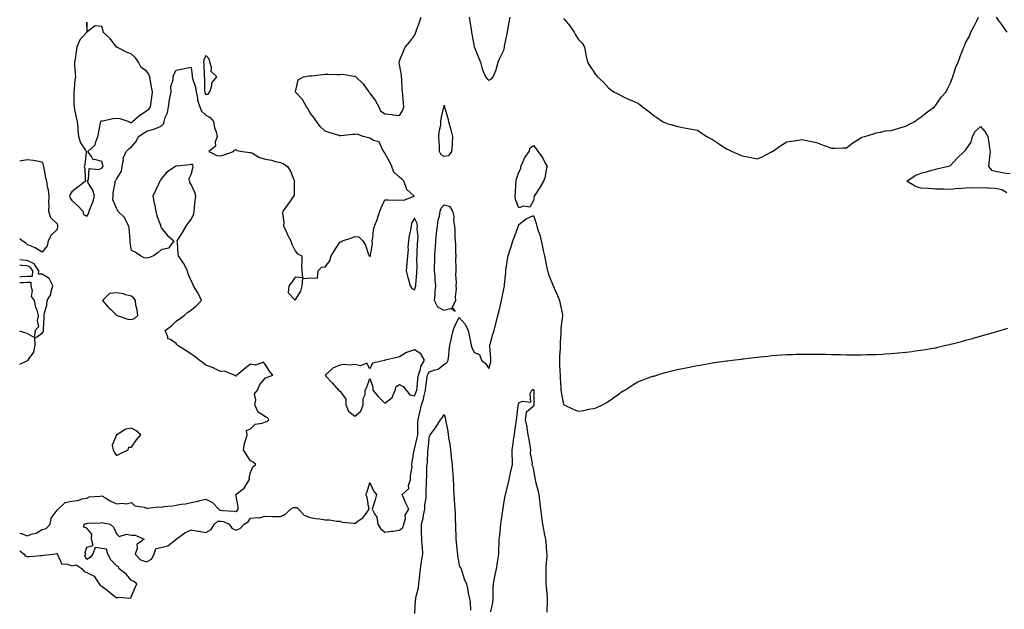
# Model space of a CAD drawing. Units: inches. Extents: x 984323 to 986963, y 7279418 to 7282058.
# Drawn here: x 984323 to 984984, y 7280375 to 7280770 of the extents above; entities that cross this region are included whole.
import ezdxf

# ---------------------------------------------------------------- set-up
doc = ezdxf.new("R2010")
doc.units = ezdxf.units.IN
doc.header["$MEASUREMENT"] = 0
doc.layers.add('Contour_98437279', color=7, linetype='Continuous', true_color=0x6e574e)

msp = doc.modelspace()

# ---------------------------------------------------------------- linework, layer by layer
at = {"layer": 'Contour_98437279'}
for points in [[(984323, 7280426, 3165), (984324.19, 7280425.78, 3165), (984328.05, 7280424.13, 3165), (984331.51, 7280425.38, 3165), (984334.12, 7280425.85, 3165), (984338.05, 7280428.4, 3165), (984340.81, 7280429.16, 3165), (984343.52, 7280431.92, 3165), (984344.02, 7280435.95, 3165), (984348.05, 7280441.37, 3165), (984348.32, 7280441.65, 3165), (984348.74, 7280441.92, 3165), (984353.47, 7280446.5, 3165), (984358.05, 7280447.35, 3165), (984362.13, 7280447.84, 3165), (984365.04, 7280448.91, 3165), (984368.05, 7280449.48, 3165), (984369.68, 7280450.29, 3165), (984376.89, 7280450.76, 3165), (984378.05, 7280451.08, 3165), (984380.16, 7280449.81, 3165), (984383.65, 7280447.52, 3165), (984388.05, 7280445.53, 3165), (984392.12, 7280445.99, 3165), (984394.41, 7280445.56, 3165), (984398.05, 7280446.39, 3165), (984400.29, 7280444.16, 3165), (984406.61, 7280443.36, 3165), (984408.05, 7280442.79, 3165), (984408.85, 7280442.72, 3165), (984416.43, 7280443.54, 3165), (984418.05, 7280443.44, 3165), (984419.85, 7280443.72, 3165), (984425.65, 7280444.32, 3165), (984428.05, 7280444.71, 3165), (984431.48, 7280445.35, 3165), (984434.4, 7280445.57, 3165), (984438.05, 7280446.44, 3165), (984442.6, 7280447.37, 3165), (984443.89, 7280447.76, 3165), (984448.05, 7280448.77, 3165), (984452.52, 7280446.39, 3165), (984456.68, 7280441.92, 3165), (984457.42, 7280441.29, 3165), (984458.05, 7280441.3, 3165), (984458.84, 7280441.13, 3165), (984466.89, 7280440.76, 3165), (984468.05, 7280440.4, 3165), (984468.94, 7280441.03, 3165), (984469.63, 7280441.92, 3165), (984469.69, 7280443.56, 3165), (984468.05, 7280451.87, 3165), (984468.03, 7280451.9, 3165), (984468.03, 7280451.92, 3165), (984468.05, 7280451.93, 3165), (984468.09, 7280451.96, 3165), (984473.8, 7280456.17, 3165), (984475.67, 7280459.54, 3165), (984477.26, 7280461.92, 3165), (984477.17, 7280462.8, 3165), (984478.05, 7280466.6, 3165), (984479.54, 7280470.43, 3165), (984481.52, 7280471.92, 3165), (984479.7, 7280473.57, 3165), (984478.05, 7280474.54, 3165), (984475.06, 7280478.93, 3165), (984473.32, 7280481.92, 3165), (984473.99, 7280485.98, 3165), (984474.93, 7280488.8, 3165), (984475.62, 7280491.92, 3165), (984475.27, 7280494.7, 3165), (984478.05, 7280495.94, 3165), (984481.03, 7280498.94, 3165), (984485.83, 7280499.7, 3165), (984488.05, 7280500.61, 3165), (984489.22, 7280500.75, 3165), (984490.2, 7280501.92, 3165), (984489.51, 7280503.38, 3165), (984488.05, 7280503.97, 3165), (984483.19, 7280507.06, 3165), (984480.81, 7280511.92, 3165), (984481.55, 7280515.42, 3165), (984480.68, 7280519.29, 3165), (984482.56, 7280521.92, 3165), (984484.27, 7280525.7, 3165), (984488.05, 7280530.21, 3165), (984489.41, 7280530.56, 3165), (984493.05, 7280531.92, 3165), (984490.61, 7280534.48, 3165), (984488.05, 7280538.93, 3165), (984486.66, 7280540.53, 3165), (984481.4, 7280538.57, 3165), (984478.05, 7280539.23, 3165), (984473.87, 7280536.1, 3165), (984468.79, 7280531.92, 3165), (984468.58, 7280531.39, 3165), (984468.05, 7280531.28, 3165), (984467.7, 7280531.57, 3165), (984467.09, 7280531.92, 3165), (984460.6, 7280534.47, 3165), (984458.05, 7280534.44, 3165), (984453.63, 7280536.34, 3165), (984452.84, 7280536.71, 3165), (984448.05, 7280538.55, 3165), (984446.19, 7280540.06, 3165), (984443.52, 7280541.92, 3165), (984440.63, 7280544.5, 3165), (984438.05, 7280546, 3165), (984434.51, 7280548.38, 3165), (984428.72, 7280551.92, 3165), (984428.55, 7280552.42, 3165), (984428.05, 7280553.15, 3165), (984424.26, 7280555.71, 3165), (984422.48, 7280556.35, 3165), (984422.46, 7280557.51, 3165), (984420.57, 7280561.92, 3165), (984425, 7280564.97, 3165), (984428.05, 7280568.13, 3165), (984430.2, 7280569.77, 3165), (984433.33, 7280571.92, 3165), (984435.83, 7280574.14, 3165), (984438.05, 7280575.59, 3165), (984441.56, 7280578.41, 3165), (984445.08, 7280581.92, 3165), (984442.92, 7280586.79, 3165), (984442.42, 7280587.55, 3165), (984439.74, 7280591.92, 3165), (984439.23, 7280593.1, 3165), (984438.05, 7280595.13, 3165), (984436.05, 7280599.92, 3165), (984435.72, 7280601.92, 3165), (984433.03, 7280606.9, 3165), (984432.92, 7280607.05, 3165), (984429.68, 7280611.92, 3165), (984429.51, 7280613.38, 3165), (984428.91, 7280621.06, 3165), (984428.81, 7280621.92, 3165), (984430.03, 7280623.9, 3165), (984432.39, 7280627.58, 3165), (984434.72, 7280631.92, 3165), (984436.22, 7280633.75, 3165), (984438.05, 7280636.36, 3165), (984439.82, 7280640.15, 3165), (984440.2, 7280641.92, 3165), (984440.45, 7280644.32, 3165), (984440.92, 7280649.05, 3165), (984441.22, 7280651.92, 3165), (984440.61, 7280654.48, 3165), (984438.05, 7280659.73, 3165), (984437.31, 7280661.18, 3165), (984437.13, 7280661.92, 3165), (984436.66, 7280663.31, 3165), (984438.05, 7280666.45, 3165), (984439.27, 7280670.7, 3165), (984439.58, 7280671.92, 3165), (984439.28, 7280673.15, 3165), (984438.05, 7280673.17, 3165), (984437.01, 7280672.96, 3165), (984428.28, 7280672.15, 3165), (984428.05, 7280672.12, 3165), (984427.9, 7280672.07, 3165), (984427.62, 7280671.92, 3165), (984421.9, 7280668.07, 3165), (984418.05, 7280663.58, 3165), (984417.43, 7280662.54, 3165), (984417.08, 7280661.92, 3165), (984416.22, 7280660.09, 3165), (984414.2, 7280655.77, 3165), (984412.37, 7280651.92, 3165), (984413.31, 7280647.18, 3165), (984413.49, 7280646.48, 3165), (984414.47, 7280641.92, 3165), (984414.99, 7280638.86, 3165), (984417.45, 7280632.52, 3165), (984417.6, 7280631.92, 3165), (984417.67, 7280631.54, 3165), (984418.05, 7280630.76, 3165), (984422.03, 7280625.9, 3165), (984426.58, 7280621.92, 3165), (984422.84, 7280617.13, 3165), (984418.05, 7280615.92, 3165), (984415.91, 7280614.06, 3165), (984412.75, 7280611.92, 3165), (984409.47, 7280610.5, 3165), (984408.05, 7280610.26, 3165), (984406.65, 7280610.52, 3165), (984404.03, 7280611.92, 3165), (984400.42, 7280614.29, 3165), (984398.05, 7280615.61, 3165), (984397.09, 7280620.96, 3165), (984397.2, 7280621.92, 3165), (984397.08, 7280622.89, 3165), (984396.51, 7280630.38, 3165), (984396.3, 7280631.92, 3165), (984394.33, 7280635.64, 3165), (984393.65, 7280637.52, 3165), (984388.83, 7280641.92, 3165), (984388.72, 7280642.59, 3165), (984388.05, 7280643.97, 3165), (984385.6, 7280649.47, 3165), (984385.79, 7280651.92, 3165), (984385.86, 7280654.11, 3165), (984387.05, 7280660.92, 3165), (984387.09, 7280661.92, 3165), (984387.61, 7280662.36, 3165), (984388.05, 7280663.27, 3165), (984391.31, 7280668.66, 3165), (984391.91, 7280671.92, 3165), (984392.71, 7280676.58, 3165), (984392.57, 7280677.4, 3165), (984394.44, 7280681.92, 3165), (984396.17, 7280683.8, 3165), (984398.05, 7280684.98, 3165), (984401.26, 7280688.71, 3165), (984402.79, 7280691.92, 3165), (984406, 7280693.97, 3165), (984408.05, 7280695.63, 3165), (984412.96, 7280696.83, 3165), (984413.13, 7280696.84, 3165), (984418.05, 7280698.94, 3165), (984419.56, 7280700.41, 3165), (984420.04, 7280701.92, 3165), (984420.78, 7280704.65, 3165), (984422.18, 7280707.79, 3165), (984422.88, 7280711.92, 3165), (984423.51, 7280716.46, 3165), (984423.89, 7280717.76, 3165), (984424.64, 7280721.92, 3165), (984424.54, 7280725.43, 3165), (984426.07, 7280729.94, 3165), (984425.95, 7280731.92, 3165), (984426.39, 7280733.58, 3165), (984428.05, 7280736.51, 3165), (984432.54, 7280737.43, 3165), (984433.73, 7280737.6, 3165), (984438.05, 7280738.4, 3165), (984438.84, 7280732.71, 3165), (984438.91, 7280731.92, 3165), (984439.12, 7280730.85, 3165), (984441.09, 7280724.96, 3165), (984441.53, 7280721.92, 3165), (984442.41, 7280717.56, 3165), (984442.37, 7280716.24, 3165), (984443.94, 7280711.92, 3165), (984445.03, 7280708.9, 3165), (984448.05, 7280706.38, 3165), (984450.87, 7280704.74, 3165), (984453.21, 7280701.92, 3165), (984453.84, 7280697.71, 3165), (984454.8, 7280695.17, 3165), (984455.52, 7280691.92, 3165), (984454.31, 7280688.18, 3165), (984454.51, 7280685.46, 3165), (984450.03, 7280681.92, 3165), (984455.38, 7280679.25, 3165), (984458.05, 7280679, 3165), (984460.29, 7280679.68, 3165), (984466.51, 7280681.92, 3165), (984467.11, 7280682.86, 3165), (984468.05, 7280683.34, 3165), (984468.78, 7280682.65, 3165), (984472.56, 7280681.92, 3165), (984477.45, 7280681.32, 3165), (984478.05, 7280681.28, 3165), (984479.22, 7280680.75, 3165), (984484.06, 7280677.93, 3165), (984488.05, 7280676.87, 3165), (984492.14, 7280676.01, 3165), (984494.67, 7280675.3, 3165), (984498.05, 7280674.5, 3165), (984500, 7280673.87, 3165), (984502.91, 7280671.92, 3165), (984504.88, 7280668.75, 3165), (984507.08, 7280662.89, 3165), (984507.52, 7280661.92, 3165), (984507.35, 7280661.22, 3165), (984507.28, 7280652.69, 3165), (984506.92, 7280651.92, 3165), (984504.1, 7280647.97, 3165), (984503.24, 7280646.73, 3165), (984499.59, 7280641.92, 3165), (984499.35, 7280640.62, 3165), (984500.41, 7280634.28, 3165), (984500.17, 7280631.92, 3165), (984502.05, 7280627.92, 3165), (984502.67, 7280626.54, 3165), (984505.05, 7280621.92, 3165), (984505.8, 7280619.67, 3165), (984508.05, 7280615.37, 3165), (984509.42, 7280613.29, 3165), (984512.4, 7280611.92, 3165), (984512.44, 7280607.53, 3165), (984512.29, 7280606.16, 3165), (984512.32, 7280601.92, 3165), (984512.83, 7280597.14, 3165), (984508.05, 7280597.62, 3165), (984505.79, 7280594.18, 3165), (984503.81, 7280591.92, 3165), (984503.27, 7280587.14, 3165), (984508.05, 7280582.26, 3165), (984511.74, 7280588.23, 3165), (984512.74, 7280591.92, 3165), (984513.2, 7280596.77, 3165), (984518.05, 7280597.2, 3165), (984522.93, 7280597.04, 3165), (984523.44, 7280601.92, 3165), (984525.65, 7280604.32, 3165), (984528.05, 7280604.62, 3165), (984531.32, 7280608.65, 3165), (984532.05, 7280611.92, 3165), (984534.42, 7280615.55, 3165), (984538.05, 7280621.15, 3165), (984538.64, 7280621.33, 3165), (984539.65, 7280621.92, 3165), (984545.95, 7280624.02, 3165), (984548.05, 7280624.97, 3165), (984550.72, 7280624.59, 3165), (984553.33, 7280621.92, 3165), (984555.15, 7280619.02, 3165), (984557.18, 7280612.79, 3165), (984557.55, 7280611.92, 3165), (984557.76, 7280611.63, 3165), (984558.05, 7280611.57, 3165), (984558.28, 7280611.69, 3165), (984558.64, 7280611.92, 3165), (984558.48, 7280612.35, 3165), (984559.95, 7280620.02, 3165), (984559.66, 7280621.92, 3165), (984560.05, 7280623.92, 3165), (984560.55, 7280629.42, 3165), (984561.17, 7280631.92, 3165), (984563.21, 7280636.76, 3165), (984563.27, 7280637.14, 3165), (984564.72, 7280641.92, 3165), (984565.76, 7280644.21, 3165), (984568.05, 7280649.42, 3165), (984570.4, 7280649.57, 3165), (984575.5, 7280649.37, 3165), (984578.05, 7280649.51, 3165), (984580.8, 7280649.17, 3165), (984587.95, 7280651.92, 3165), (984582.78, 7280656.65, 3165), (984582.69, 7280657.28, 3165), (984580.82, 7280661.92, 3165), (984579.5, 7280663.37, 3165), (984578.05, 7280664.76, 3165), (984574.13, 7280668, 3165), (984572.84, 7280671.92, 3165), (984571.28, 7280675.15, 3165), (984568.05, 7280680.73, 3165), (984567.62, 7280681.49, 3165), (984567.44, 7280681.92, 3165), (984566.32, 7280683.65, 3165), (984564.42, 7280688.29, 3165), (984560.64, 7280689.33, 3165), (984558.05, 7280690.77, 3165), (984557.12, 7280690.99, 3165), (984553.66, 7280691.92, 3165), (984549.59, 7280693.46, 3165), (984548.05, 7280693.38, 3165), (984546.67, 7280693.3, 3165), (984538.56, 7280692.43, 3165), (984538.05, 7280692.4, 3165), (984537.35, 7280692.62, 3165), (984530.76, 7280694.63, 3165), (984528.05, 7280695.56, 3165), (984524.8, 7280698.67, 3165), (984522.26, 7280701.92, 3165), (984520.62, 7280704.49, 3165), (984518.05, 7280707.64, 3165), (984516.59, 7280710.46, 3165), (984515.46, 7280711.92, 3165), (984512.84, 7280716.71, 3165), (984508.48, 7280721.49, 3165), (984508.1, 7280721.92, 3165), (984508.15, 7280722.02, 3165), (984509.94, 7280730.03, 3165), (984513.51, 7280731.92, 3165), (984517.42, 7280732.55, 3165), (984518.05, 7280732.61, 3165), (984518.82, 7280732.69, 3165), (984526.4, 7280733.57, 3165), (984528.05, 7280733.72, 3165), (984529.9, 7280733.77, 3165), (984536.38, 7280733.59, 3165), (984538.05, 7280733.64, 3165), (984539.84, 7280733.71, 3165), (984547.65, 7280732.32, 3165), (984548.05, 7280732.34, 3165), (984548.34, 7280732.21, 3165), (984548.62, 7280731.92, 3165), (984553.5, 7280727.37, 3165), (984555.61, 7280724.36, 3165), (984557.43, 7280721.92, 3165), (984557.64, 7280721.51, 3165), (984558.05, 7280720.92, 3165), (984561.91, 7280715.78, 3165), (984564.2, 7280711.92, 3165), (984565.33, 7280709.2, 3165), (984568.05, 7280707.09, 3165), (984572.86, 7280706.73, 3165), (984573.42, 7280706.55, 3165), (984578.05, 7280706.05, 3165), (984580.32, 7280709.65, 3165), (984580.88, 7280711.92, 3165), (984580.66, 7280714.53, 3165), (984580.22, 7280719.75, 3165), (984580.04, 7280721.92, 3165), (984579.88, 7280723.75, 3165), (984579.55, 7280730.42, 3165), (984579.43, 7280731.92, 3165), (984579.25, 7280733.12, 3165), (984578.05, 7280740.31, 3165), (984577.82, 7280741.69, 3165), (984577.78, 7280741.92, 3165), (984577.84, 7280742.13, 3165), (984578.05, 7280742.61, 3165), (984580.7, 7280749.27, 3165), (984581.76, 7280751.92, 3165), (984584.7, 7280755.27, 3165), (984588.05, 7280759.73, 3165), (984588.73, 7280761.24, 3165), (984589, 7280761.92, 3165), (984589.49, 7280763.36, 3165), (984591.43, 7280768.54, 3165), (984592.47, 7280771.92, 3165)], [(984624.77, 7280771.92, 3165), (984625.26, 7280769.13, 3165), (984626.06, 7280763.91, 3165), (984626.4, 7280761.92, 3165), (984626.63, 7280760.5, 3165), (984628.05, 7280752.23, 3165), (984628.15, 7280752.02, 3165), (984628.17, 7280751.92, 3165), (984628.25, 7280751.72, 3165), (984631.01, 7280744.88, 3165), (984632.3, 7280741.92, 3165), (984633.43, 7280737.3, 3165), (984634.26, 7280735.71, 3165), (984635.72, 7280731.92, 3165), (984636.79, 7280730.66, 3165), (984638.05, 7280729.66, 3165), (984639.48, 7280730.49, 3165), (984640.81, 7280731.92, 3165), (984642.85, 7280736.72, 3165), (984643, 7280736.97, 3165), (984644.22, 7280741.92, 3165), (984645.47, 7280744.5, 3165), (984648.05, 7280749.91, 3165), (984648.4, 7280751.57, 3165), (984648.47, 7280751.92, 3165), (984648.58, 7280752.45, 3165), (984650.04, 7280759.93, 3165), (984650.42, 7280761.92, 3165), (984650.99, 7280764.86, 3165), (984651.62, 7280768.35, 3165), (984652.3, 7280771.92, 3165)], [(984688.05, 7280771.16, 3165), (984692.27, 7280766.14, 3165), (984695.33, 7280761.92, 3165), (984696.23, 7280760.1, 3165), (984698.05, 7280757.13, 3165), (984700.61, 7280754.48, 3165), (984702.27, 7280751.92, 3165), (984703.09, 7280746.96, 3165), (984703.13, 7280746.84, 3165), (984704.3, 7280741.92, 3165), (984705.64, 7280739.51, 3165), (984708.05, 7280736, 3165), (984709.7, 7280733.57, 3165), (984711.02, 7280731.92, 3165), (984714.72, 7280728.59, 3165), (984718.05, 7280724.79, 3165), (984719.6, 7280723.47, 3165), (984722.01, 7280721.92, 3165), (984725.95, 7280719.82, 3165), (984728.05, 7280718.8, 3165), (984732.67, 7280716.54, 3165), (984733.88, 7280716.09, 3165), (984738.05, 7280714.32, 3165), (984739.47, 7280713.34, 3165), (984741.16, 7280711.92, 3165), (984745.12, 7280708.99, 3165), (984748.05, 7280706.58, 3165), (984750.8, 7280704.67, 3165), (984754.64, 7280701.92, 3165), (984756.96, 7280700.83, 3165), (984758.05, 7280700.47, 3165), (984759.98, 7280699.99, 3165), (984764.79, 7280698.66, 3165), (984768.05, 7280697.9, 3165), (984772.88, 7280697.09, 3165), (984773.17, 7280697.04, 3165), (984778.05, 7280696.23, 3165), (984780.64, 7280694.51, 3165), (984784.34, 7280691.92, 3165), (984786.75, 7280690.62, 3165), (984788.05, 7280689.99, 3165), (984792.84, 7280686.71, 3165), (984793.84, 7280686.13, 3165), (984798.05, 7280683.57, 3165), (984799.21, 7280683.08, 3165), (984801.27, 7280681.92, 3165), (984806.07, 7280679.94, 3165), (984808.05, 7280679.06, 3165), (984811.62, 7280678.35, 3165), (984814.09, 7280677.96, 3165), (984818.05, 7280677.08, 3165), (984821.59, 7280678.38, 3165), (984827.7, 7280681.57, 3165), (984828.05, 7280681.73, 3165), (984828.17, 7280681.8, 3165), (984828.38, 7280681.92, 3165), (984833.99, 7280685.98, 3165), (984838.05, 7280688.32, 3165), (984841.12, 7280688.85, 3165), (984845.73, 7280689.6, 3165), (984848.05, 7280690, 3165), (984850.47, 7280689.5, 3165), (984854.69, 7280688.56, 3165), (984858.05, 7280687.9, 3165), (984862.34, 7280686.21, 3165), (984864.54, 7280685.43, 3165), (984868.05, 7280684.13, 3165), (984870.34, 7280684.21, 3165), (984875.72, 7280684.25, 3165), (984878.05, 7280684.35, 3165), (984882.35, 7280687.62, 3165), (984886.41, 7280690.28, 3165), (984888.05, 7280691.38, 3165), (984888.46, 7280691.51, 3165), (984890.53, 7280691.92, 3165), (984896.18, 7280693.79, 3165), (984898.05, 7280694.38, 3165), (984900.93, 7280694.8, 3165), (984904.3, 7280695.67, 3165), (984908.05, 7280696.08, 3165), (984912.64, 7280697.33, 3165), (984913.86, 7280697.73, 3165), (984918.05, 7280698.96, 3165), (984919.99, 7280699.98, 3165), (984923.91, 7280701.92, 3165), (984926.22, 7280703.75, 3165), (984928.05, 7280704.91, 3165), (984931.84, 7280708.13, 3165), (984937.14, 7280711.92, 3165), (984937.54, 7280712.43, 3165), (984938.05, 7280712.94, 3165), (984941.71, 7280718.26, 3165), (984944.93, 7280721.92, 3165), (984945.97, 7280724, 3165), (984948.05, 7280727.91, 3165), (984949.05, 7280730.92, 3165), (984949.51, 7280731.92, 3165), (984950.28, 7280734.15, 3165), (984951.59, 7280738.38, 3165), (984952.98, 7280741.92, 3165), (984954.35, 7280745.62, 3165), (984956.24, 7280750.11, 3165), (984956.96, 7280751.92, 3165), (984957.29, 7280752.68, 3165), (984958.05, 7280754.68, 3165), (984960.61, 7280759.36, 3165), (984961.67, 7280761.92, 3165), (984963.93, 7280766.04, 3165), (984965.59, 7280769.46, 3165), (984966.84, 7280771.92, 3165)], [(984978.51, 7280771.92, 3165), (984979.89, 7280770.08, 3165), (984982.62, 7280766.49, 3165), (984985.79, 7280761.92, 3165)], [(984985.86, 7280654.11, 3164), (984982.3, 7280656.17, 3164), (984978.05, 7280657.03, 3164), (984973.36, 7280657.23, 3164), (984972.68, 7280657.29, 3164), (984968.05, 7280657.52, 3164), (984963.53, 7280657.4, 3164), (984962.53, 7280657.44, 3164), (984958.05, 7280657.3, 3164), (984953.1, 7280656.97, 3164), (984952.98, 7280656.99, 3164), (984948.05, 7280656.44, 3164), (984943.37, 7280656.6, 3164), (984942.67, 7280656.54, 3164), (984938.05, 7280656.74, 3164), (984933.15, 7280657.02, 3164), (984932.92, 7280657.05, 3164), (984928.05, 7280657.35, 3164), (984924.48, 7280658.35, 3164), (984918.56, 7280661.92, 3164), (984924.2, 7280665.77, 3164), (984928.05, 7280667.42, 3164), (984931.72, 7280668.25, 3164), (984935.49, 7280669.36, 3164), (984938.05, 7280670.01, 3164), (984939.56, 7280670.41, 3164), (984945.75, 7280671.92, 3164), (984947.58, 7280672.39, 3164), (984948.05, 7280672.59, 3164), (984952.5, 7280677.47, 3164), (984957.21, 7280681.92, 3164), (984957.62, 7280682.35, 3164), (984958.05, 7280682.7, 3164), (984961.75, 7280688.22, 3164), (984962.8, 7280691.92, 3164), (984964.57, 7280695.4, 3164), (984968.05, 7280698.58, 3164), (984971.21, 7280695.08, 3164), (984973.07, 7280691.92, 3164), (984973.62, 7280687.49, 3164), (984973.94, 7280686.03, 3164), (984974.54, 7280681.92, 3164), (984974.16, 7280678.03, 3164), (984973.79, 7280676.18, 3164), (984973.47, 7280671.92, 3164), (984975.56, 7280669.43, 3164), (984978.05, 7280668.71, 3164), (984981.84, 7280668.13, 3164), (984983.8, 7280667.67, 3164), (984988.05, 7280667.13, 3164)], [(984323, 7280675.64, 3165), (984324.12, 7280675.85, 3165), (984328.05, 7280676.59, 3165), (984332.23, 7280676.1, 3165), (984334.41, 7280675.56, 3165), (984338.05, 7280675.02, 3165), (984338.83, 7280672.7, 3165), (984338.98, 7280671.92, 3165), (984339.26, 7280670.71, 3165), (984340.37, 7280664.24, 3165), (984341, 7280661.92, 3165), (984341.52, 7280658.45, 3165), (984342.22, 7280656.09, 3165), (984342.66, 7280651.92, 3165), (984342.44, 7280647.53, 3165), (984342.5, 7280646.37, 3165), (984342.31, 7280641.92, 3165), (984343.77, 7280637.64, 3165), (984348.05, 7280633.48, 3165), (984348.47, 7280632.34, 3165), (984348.48, 7280631.92, 3165), (984348.44, 7280631.53, 3165), (984348.05, 7280629.67, 3165), (984344.17, 7280625.8, 3165), (984342.2, 7280621.92, 3165), (984341.41, 7280618.56, 3165), (984338.05, 7280614.45, 3165), (984333.47, 7280617.34, 3165), (984332.27, 7280617.7, 3165), (984328.05, 7280619.47, 3165), (984326.81, 7280620.68, 3165), (984324.62, 7280621.92, 3165), (984323, 7280623.23, 3165)], [(984323, 7280414.16, 3164), (984325.97, 7280411.92, 3164), (984326.78, 7280410.65, 3164), (984328.05, 7280410.34, 3164), (984329.61, 7280410.36, 3164), (984337.15, 7280411.02, 3164), (984338.05, 7280411.03, 3164), (984338.89, 7280411.08, 3164), (984345.71, 7280411.92, 3164), (984347.69, 7280412.28, 3164), (984348.05, 7280412.24, 3164), (984348.17, 7280412.04, 3164), (984348.12, 7280411.92, 3164), (984348.33, 7280411.64, 3164), (984351.38, 7280405.25, 3164), (984354.63, 7280405.34, 3164), (984358.05, 7280404.01, 3164), (984360.91, 7280404.78, 3164), (984364.92, 7280401.92, 3164), (984366.29, 7280400.16, 3164), (984368.05, 7280399.51, 3164), (984372.93, 7280397.04, 3164), (984373.13, 7280397, 3164), (984373.24, 7280396.73, 3164), (984376.37, 7280391.92, 3164), (984376.98, 7280390.85, 3164), (984378.05, 7280390.37, 3164), (984382.89, 7280386.76, 3164), (984384.48, 7280385.49, 3164), (984388.05, 7280382.63, 3164), (984389.2, 7280383.07, 3164), (984397.52, 7280382.45, 3164), (984398.05, 7280383.74, 3164), (984400.49, 7280389.48, 3164), (984401.59, 7280391.92, 3164), (984399.73, 7280393.6, 3164), (984398.05, 7280394.21, 3164), (984394.52, 7280398.39, 3164), (984389.76, 7280401.92, 3164), (984389.53, 7280403.4, 3164), (984388.05, 7280404.06, 3164), (984384.14, 7280408.01, 3164), (984382.15, 7280411.92, 3164), (984381.26, 7280415.13, 3164), (984378.05, 7280415.74, 3164), (984373.64, 7280416.33, 3164), (984372.03, 7280411.92, 3164), (984370.33, 7280409.64, 3164), (984368.05, 7280408.31, 3164), (984366.77, 7280410.64, 3164), (984367.42, 7280411.92, 3164), (984366.99, 7280412.98, 3164), (984368.05, 7280416.62, 3164), (984372.3, 7280417.67, 3164), (984371.21, 7280421.92, 3164), (984371.35, 7280425.22, 3164), (984368.05, 7280429.31, 3164), (984366.11, 7280429.98, 3164), (984366.31, 7280431.92, 3164), (984367.59, 7280432.38, 3164), (984368.05, 7280432.44, 3164), (984368.68, 7280432.55, 3164), (984377.12, 7280432.85, 3164), (984378.05, 7280433.11, 3164), (984378.95, 7280432.82, 3164), (984383.79, 7280431.92, 3164), (984386.09, 7280429.96, 3164), (984388.05, 7280425.51, 3164), (984389.85, 7280423.72, 3164), (984394.69, 7280425.28, 3164), (984398.05, 7280424.6, 3164), (984400.63, 7280424.5, 3164), (984406.51, 7280421.92, 3164), (984401.61, 7280418.36, 3164), (984401.8, 7280415.67, 3164), (984400.53, 7280411.92, 3164), (984404.12, 7280407.99, 3164), (984408.05, 7280406.73, 3164), (984411.51, 7280408.46, 3164), (984413.27, 7280411.92, 3164), (984414.32, 7280415.65, 3164), (984418.05, 7280416.43, 3164), (984422.51, 7280417.46, 3164), (984427.57, 7280421.44, 3164), (984428.05, 7280421.73, 3164), (984428.14, 7280421.83, 3164), (984428.16, 7280421.92, 3164), (984433.82, 7280426.15, 3164), (984438.05, 7280428.09, 3164), (984442.67, 7280427.3, 3164), (984443.34, 7280427.21, 3164), (984448.05, 7280426.34, 3164), (984451.59, 7280428.38, 3164), (984453.75, 7280431.92, 3164), (984455.99, 7280433.98, 3164), (984458.05, 7280434.02, 3164), (984459.79, 7280433.66, 3164), (984463.59, 7280431.92, 3164), (984465.39, 7280429.26, 3164), (984468.05, 7280427.88, 3164), (984470.94, 7280429.03, 3164), (984473.66, 7280431.92, 3164), (984476.38, 7280433.59, 3164), (984478.05, 7280435.97, 3164), (984482.61, 7280436.48, 3164), (984483.75, 7280436.22, 3164), (984488.05, 7280437.27, 3164), (984492.81, 7280437.16, 3164), (984493.22, 7280437.09, 3164), (984498.05, 7280437, 3164), (984501.38, 7280438.59, 3164), (984504.86, 7280441.92, 3164), (984506.79, 7280443.18, 3164), (984508.05, 7280443.21, 3164), (984509.18, 7280443.05, 3164), (984510.24, 7280441.92, 3164), (984514.04, 7280437.91, 3164), (984518.05, 7280436.36, 3164), (984521.89, 7280435.76, 3164), (984524.48, 7280435.49, 3164), (984528.05, 7280434.98, 3164), (984531.04, 7280434.91, 3164), (984535.96, 7280434.01, 3164), (984538.05, 7280433.95, 3164), (984539.48, 7280433.35, 3164), (984547.38, 7280432.59, 3164), (984548.05, 7280432.41, 3164), (984550.13, 7280434, 3164), (984553.59, 7280436.38, 3164), (984555.96, 7280439.83, 3164), (984557.55, 7280441.92, 3164), (984557.35, 7280442.62, 3164), (984556.24, 7280450.11, 3164), (984555.43, 7280451.92, 3164), (984556.3, 7280453.67, 3164), (984558.05, 7280459.99, 3164), (984560.47, 7280454.34, 3164), (984562.62, 7280451.92, 3164), (984561.69, 7280448.28, 3164), (984560.24, 7280444.11, 3164), (984559.59, 7280441.92, 3164), (984561.17, 7280438.8, 3164), (984562.81, 7280436.68, 3164), (984563.55, 7280431.92, 3164), (984565.21, 7280429.08, 3164), (984568.05, 7280426.7, 3164), (984572.73, 7280427.24, 3164), (984573.45, 7280427.32, 3164), (984578.05, 7280427.84, 3164), (984580.26, 7280429.71, 3164), (984580.92, 7280431.92, 3164), (984581.96, 7280435.83, 3164), (984581.88, 7280438.09, 3164), (984584.29, 7280441.92, 3164), (984582.26, 7280446.13, 3164), (984581.14, 7280448.83, 3164), (984579.78, 7280451.92, 3164), (984584.16, 7280455.81, 3164), (984584.09, 7280457.96, 3164), (984585.39, 7280461.92, 3164), (984585.29, 7280464.68, 3164), (984586.42, 7280470.29, 3164), (984586.32, 7280471.92, 3164), (984586.56, 7280473.41, 3164), (984587.9, 7280481.77, 3164), (984587.93, 7280481.92, 3164), (984587.96, 7280482.01, 3164), (984588.05, 7280482.2, 3164), (984589.92, 7280490.05, 3164), (984590.22, 7280491.92, 3164), (984590.34, 7280494.21, 3164), (984590.33, 7280499.64, 3164), (984590.47, 7280501.92, 3164), (984591.17, 7280505.05, 3164), (984591.97, 7280508, 3164), (984592.76, 7280511.92, 3164), (984594.15, 7280515.82, 3164), (984594.5, 7280518.37, 3164), (984595.41, 7280521.92, 3164), (984595.72, 7280524.25, 3164), (984596.67, 7280530.54, 3164), (984596.86, 7280531.92, 3164), (984597.15, 7280532.82, 3164), (984598.05, 7280534.12, 3164), (984601.67, 7280535.54, 3164), (984604.04, 7280535.93, 3164), (984608.05, 7280539.38, 3164), (984609.77, 7280540.2, 3164), (984610.76, 7280541.92, 3164), (984611.13, 7280545, 3164), (984611.3, 7280548.67, 3164), (984611.73, 7280551.92, 3164), (984612.86, 7280556.73, 3164), (984612.94, 7280557.03, 3164), (984613.99, 7280561.92, 3164), (984615.06, 7280564.91, 3164), (984618.05, 7280570.55, 3164), (984622.17, 7280566.04, 3164), (984624, 7280561.92, 3164), (984624.75, 7280558.62, 3164), (984625.66, 7280554.31, 3164), (984626.18, 7280551.92, 3164), (984626.65, 7280550.52, 3164), (984628.05, 7280547.07, 3164), (984631.8, 7280545.67, 3164), (984633.04, 7280541.92, 3164), (984635.76, 7280539.63, 3164), (984638.05, 7280536.42, 3164), (984639.24, 7280540.73, 3164), (984639.31, 7280541.92, 3164), (984639.28, 7280543.15, 3164), (984638.61, 7280551.36, 3164), (984638.59, 7280551.92, 3164), (984638.82, 7280552.69, 3164), (984640.67, 7280559.3, 3164), (984641.5, 7280561.92, 3164), (984642.67, 7280566.54, 3164), (984642.82, 7280567.15, 3164), (984644.11, 7280571.92, 3164), (984644.88, 7280575.09, 3164), (984646.02, 7280579.89, 3164), (984646.51, 7280581.92, 3164), (984646.78, 7280583.19, 3164), (984648.05, 7280589.71, 3164), (984648.43, 7280591.54, 3164), (984648.51, 7280591.92, 3164), (984648.56, 7280592.43, 3164), (984649.29, 7280600.68, 3164), (984649.43, 7280601.92, 3164), (984649.7, 7280603.57, 3164), (984650.5, 7280609.47, 3164), (984650.95, 7280611.92, 3164), (984652.3, 7280616.17, 3164), (984652.65, 7280617.32, 3164), (984654.17, 7280621.92, 3164), (984655.19, 7280624.78, 3164), (984657.78, 7280631.65, 3164), (984657.88, 7280631.92, 3164), (984657.92, 7280632.05, 3164), (984658.05, 7280632.85, 3164), (984662.14, 7280636.01, 3164), (984663.13, 7280636.84, 3164), (984668.05, 7280639.09, 3164), (984669.8, 7280633.67, 3164), (984670.29, 7280631.92, 3164), (984671.19, 7280628.78, 3164), (984672.15, 7280626.02, 3164), (984673.16, 7280621.92, 3164), (984674.1, 7280617.97, 3164), (984674.53, 7280615.44, 3164), (984675.29, 7280611.92, 3164), (984675.75, 7280609.62, 3164), (984677.2, 7280602.77, 3164), (984677.38, 7280601.92, 3164), (984677.49, 7280601.36, 3164), (984678.05, 7280599.52, 3164), (984680.24, 7280594.11, 3164), (984681.1, 7280591.92, 3164), (984683.28, 7280587.15, 3164), (984683.57, 7280586.4, 3164), (984685.42, 7280581.92, 3164), (984685.97, 7280579.84, 3164), (984687.38, 7280572.59, 3164), (984687.54, 7280571.92, 3164), (984687.51, 7280571.38, 3164), (984686.37, 7280563.6, 3164), (984686.29, 7280561.92, 3164), (984686.24, 7280560.11, 3164), (984685.9, 7280554.07, 3164), (984685.84, 7280551.92, 3164), (984685.84, 7280549.71, 3164), (984685.43, 7280544.54, 3164), (984685.43, 7280541.92, 3164), (984685.52, 7280539.39, 3164), (984685.73, 7280534.24, 3164), (984685.8, 7280531.92, 3164), (984685.96, 7280529.83, 3164), (984686.26, 7280523.71, 3164), (984686.39, 7280521.92, 3164), (984686.53, 7280520.4, 3164), (984688.05, 7280512.32, 3164), (984688.26, 7280512.13, 3164), (984688.53, 7280511.92, 3164), (984695.11, 7280508.98, 3164), (984698.05, 7280507.78, 3164), (984701.83, 7280508.14, 3164), (984705.18, 7280509.05, 3164), (984708.05, 7280509.44, 3164), (984709.98, 7280509.99, 3164), (984714.4, 7280511.92, 3164), (984716.69, 7280513.28, 3164), (984718.05, 7280514.29, 3164), (984722.67, 7280517.3, 3164), (984725.71, 7280519.58, 3164), (984728.05, 7280521.3, 3164), (984728.47, 7280521.5, 3164), (984729.23, 7280521.92, 3164), (984734.63, 7280525.34, 3164), (984738.05, 7280527.5, 3164), (984741.3, 7280528.67, 3164), (984746.8, 7280530.67, 3164), (984748.05, 7280531.13, 3164), (984748.66, 7280531.31, 3164), (984750.72, 7280531.92, 3164), (984756.37, 7280533.6, 3164), (984758.05, 7280534.07, 3164), (984760.87, 7280534.74, 3164), (984764.38, 7280535.59, 3164), (984768.05, 7280536.39, 3164), (984772.65, 7280537.32, 3164), (984773.64, 7280537.51, 3164), (984778.05, 7280538.39, 3164), (984781.05, 7280538.92, 3164), (984785.89, 7280539.76, 3164), (984788.05, 7280540.16, 3164), (984789.59, 7280540.38, 3164), (984797.57, 7280541.44, 3164), (984798.05, 7280541.51, 3164), (984798.41, 7280541.56, 3164), (984801.26, 7280541.92, 3164), (984807.29, 7280542.68, 3164), (984808.05, 7280542.78, 3164), (984809.03, 7280542.9, 3164), (984816.19, 7280543.78, 3164), (984818.05, 7280543.97, 3164), (984820.33, 7280544.2, 3164), (984825.27, 7280544.7, 3164), (984828.05, 7280544.99, 3164), (984831.33, 7280545.2, 3164), (984834.52, 7280545.45, 3164), (984838.05, 7280545.69, 3164), (984841.93, 7280545.8, 3164), (984844.09, 7280545.88, 3164), (984848.05, 7280545.96, 3164), (984852.07, 7280545.94, 3164), (984853.99, 7280545.98, 3164), (984858.05, 7280545.98, 3164), (984862.01, 7280545.88, 3164), (984864.09, 7280545.88, 3164), (984868.05, 7280545.81, 3164), (984871.84, 7280545.71, 3164), (984874.26, 7280545.71, 3164), (984878.05, 7280545.62, 3164), (984881.72, 7280545.59, 3164), (984884.33, 7280545.64, 3164), (984888.05, 7280545.64, 3164), (984891.83, 7280545.7, 3164), (984894.2, 7280545.77, 3164), (984898.05, 7280545.84, 3164), (984902.21, 7280546.08, 3164), (984903.79, 7280546.18, 3164), (984908.05, 7280546.38, 3164), (984912.94, 7280546.81, 3164), (984913.15, 7280546.82, 3164), (984918.05, 7280547.28, 3164), (984922.14, 7280547.83, 3164), (984924.26, 7280548.13, 3164), (984928.05, 7280548.61, 3164), (984930.9, 7280549.07, 3164), (984936.17, 7280550.04, 3164), (984938.05, 7280550.34, 3164), (984939.37, 7280550.6, 3164), (984944.88, 7280551.92, 3164), (984947.45, 7280552.52, 3164), (984948.05, 7280552.68, 3164), (984949.09, 7280552.96, 3164), (984955.42, 7280554.55, 3164), (984958.05, 7280555.29, 3164), (984962.72, 7280556.59, 3164), (984963.25, 7280556.72, 3164), (984968.05, 7280558.12, 3164), (984971.05, 7280558.92, 3164), (984976.75, 7280560.62, 3164), (984978.05, 7280560.98, 3164), (984978.79, 7280561.18, 3164), (984981.23, 7280561.92, 3164), (984986.51, 7280563.46, 3164)], [(984328.05, 7280541.48, 3166), (984328.33, 7280541.64, 3166), (984328.62, 7280541.92, 3166), (984329.25, 7280543.12, 3166), (984332.58, 7280547.39, 3166), (984333.32, 7280551.92, 3166), (984333.15, 7280556.82, 3166), (984338.05, 7280559.98, 3166), (984338.88, 7280561.09, 3166), (984338.89, 7280561.92, 3166), (984338.89, 7280562.76, 3166), (984339.51, 7280570.46, 3166), (984339.51, 7280571.92, 3166), (984339.67, 7280573.54, 3166), (984341.14, 7280578.83, 3166), (984341.35, 7280581.92, 3166), (984343.97, 7280586, 3166), (984344.04, 7280587.91, 3166), (984345.23, 7280591.92, 3166), (984342.9, 7280596.77, 3166), (984338.05, 7280599.54, 3166), (984335.72, 7280599.59, 3166), (984335.8, 7280601.92, 3166), (984332.77, 7280606.64, 3166), (984328.05, 7280608.82, 3166), (984325.17, 7280609.04, 3166), (984323, 7280609.21, 3166)], [(984323, 7280597.87, 3167), (984324.09, 7280597.96, 3167), (984328.05, 7280598.24, 3167), (984331.66, 7280598.31, 3167), (984331.79, 7280601.92, 3167), (984330.33, 7280604.2, 3167), (984328.05, 7280605.25, 3167), (984324.46, 7280605.51, 3167), (984323, 7280605.62, 3167)], [(984323, 7280593.94, 3166), (984325.85, 7280594.12, 3166), (984328.05, 7280594.27, 3166), (984330.45, 7280594.32, 3166), (984330.54, 7280591.92, 3166), (984331.34, 7280588.63, 3166), (984330.71, 7280584.58, 3166), (984332.82, 7280581.92, 3166), (984333.6, 7280577.47, 3166), (984334.51, 7280575.46, 3166), (984335.51, 7280571.92, 3166), (984334.73, 7280568.6, 3166), (984335.57, 7280564.4, 3166), (984333.39, 7280561.92, 3166), (984332.72, 7280557.25, 3166), (984328.05, 7280559.94, 3166)], [(984328.05, 7280559.94, 3166), (984326.51, 7280560.38, 3166), (984323, 7280561.47, 3166)], [(984323, 7280539.27, 3166), (984327.32, 7280541.19, 3166), (984328.05, 7280541.48, 3166)], [(984639.34, 7280373.21, 3163), (984640.57, 7280379.4, 3163), (984640.82, 7280381.92, 3163), (984640.91, 7280384.78, 3163), (984640.97, 7280389, 3163), (984641.06, 7280391.92, 3163), (984641.84, 7280395.71, 3163), (984642.29, 7280397.68, 3163), (984643.1, 7280401.92, 3163), (984643.73, 7280406.24, 3163), (984644.01, 7280407.88, 3163), (984644.62, 7280411.92, 3163), (984644.67, 7280415.3, 3163), (984644.95, 7280418.82, 3163), (984645, 7280421.92, 3163), (984645.35, 7280424.62, 3163), (984645.74, 7280429.61, 3163), (984646.01, 7280431.92, 3163), (984646.28, 7280433.69, 3163), (984647.3, 7280441.17, 3163), (984647.42, 7280441.92, 3163), (984647.5, 7280442.47, 3163), (984648.05, 7280445.9, 3163), (984649.04, 7280450.93, 3163), (984649.19, 7280451.92, 3163), (984649.53, 7280453.4, 3163), (984650.98, 7280458.99, 3163), (984651.6, 7280461.92, 3163), (984652.62, 7280466.49, 3163), (984652.77, 7280467.2, 3163), (984653.89, 7280471.92, 3163), (984653.89, 7280476.08, 3163), (984653.59, 7280477.46, 3163), (984653.6, 7280481.92, 3163), (984654.21, 7280485.76, 3163), (984654.58, 7280488.45, 3163), (984655.11, 7280491.92, 3163), (984655.51, 7280494.46, 3163), (984656.24, 7280500.11, 3163), (984656.51, 7280501.92, 3163), (984656.7, 7280503.27, 3163), (984657.74, 7280511.61, 3163), (984657.79, 7280511.92, 3163), (984657.82, 7280512.15, 3163), (984658.05, 7280513.33, 3163), (984660.62, 7280514.49, 3163), (984666.13, 7280513.84, 3163), (984665.81, 7280519.68, 3163), (984666.94, 7280521.92, 3163), (984667.6, 7280522.37, 3163), (984668.05, 7280522.54, 3163), (984668.23, 7280522.1, 3163), (984668.26, 7280521.92, 3163), (984668.26, 7280521.71, 3163), (984668.22, 7280512.09, 3163), (984668.22, 7280511.92, 3163), (984668.21, 7280511.76, 3163), (984668.05, 7280511.15, 3163), (984663.07, 7280506.9, 3163), (984662.46, 7280501.92, 3163), (984663.42, 7280497.29, 3163), (984663.45, 7280496.52, 3163), (984664.18, 7280491.92, 3163), (984664.88, 7280488.75, 3163), (984665.54, 7280484.43, 3163), (984666.03, 7280481.92, 3163), (984665.82, 7280479.69, 3163), (984667.01, 7280472.96, 3163), (984666.84, 7280471.92, 3163), (984667.21, 7280471.08, 3163), (984668.05, 7280468.33, 3163), (984668.92, 7280462.79, 3163), (984669.08, 7280461.92, 3163), (984669.42, 7280460.55, 3163), (984670.87, 7280454.74, 3163), (984671.59, 7280451.92, 3163), (984672.05, 7280447.92, 3163), (984672.23, 7280446.1, 3163), (984672.72, 7280441.92, 3163), (984673.29, 7280437.16, 3163), (984673.36, 7280436.61, 3163), (984673.92, 7280431.92, 3163), (984674.61, 7280428.48, 3163), (984675.38, 7280424.59, 3163), (984675.92, 7280421.92, 3163), (984676.17, 7280420.04, 3163), (984676.72, 7280413.25, 3163), (984676.89, 7280411.92, 3163), (984676.84, 7280410.71, 3163), (984676.31, 7280403.66, 3163), (984676.25, 7280401.92, 3163), (984676.31, 7280400.18, 3163), (984676.24, 7280393.73, 3163), (984676.3, 7280391.92, 3163), (984676.37, 7280390.24, 3163), (984677.12, 7280382.85, 3163), (984677.16, 7280381.92, 3163), (984677.18, 7280381.05, 3163), (984677.03, 7280372.94, 3163)], [(984588.26, 7280372.13, 3163), (984588.84, 7280381.13, 3163), (984588.86, 7280381.92, 3163), (984589.01, 7280382.88, 3163), (984590.68, 7280389.29, 3163), (984591, 7280391.92, 3163), (984591.33, 7280395.2, 3163), (984591.68, 7280398.29, 3163), (984592.03, 7280401.92, 3163), (984592.79, 7280406.66, 3163), (984592.83, 7280407.14, 3163), (984593.7, 7280411.92, 3163), (984593.34, 7280416.63, 3163), (984593.31, 7280417.18, 3163), (984592.92, 7280421.92, 3163), (984592.86, 7280426.73, 3163), (984592.84, 7280427.13, 3163), (984592.77, 7280431.92, 3163), (984593.9, 7280436.07, 3163), (984594.21, 7280438.08, 3163), (984595.08, 7280441.92, 3163), (984595.09, 7280444.88, 3163), (984595.81, 7280449.68, 3163), (984595.82, 7280451.92, 3163), (984595.85, 7280454.12, 3163), (984596.17, 7280460.04, 3163), (984596.18, 7280461.92, 3163), (984596.37, 7280463.6, 3163), (984596.44, 7280470.31, 3163), (984596.59, 7280471.92, 3163), (984596.69, 7280473.28, 3163), (984597.13, 7280481, 3163), (984597.21, 7280481.92, 3163), (984597.34, 7280482.63, 3163), (984598.05, 7280490.88, 3163), (984598.39, 7280491.58, 3163), (984598.6, 7280491.92, 3163), (984600.12, 7280493.99, 3163), (984602.64, 7280497.33, 3163), (984605.53, 7280501.92, 3163), (984606.62, 7280503.35, 3163), (984608.05, 7280505.62, 3163), (984608.8, 7280502.67, 3163), (984608.98, 7280501.92, 3163), (984609.12, 7280500.85, 3163), (984610.4, 7280494.27, 3163), (984610.68, 7280491.92, 3163), (984611.12, 7280488.85, 3163), (984611.73, 7280485.6, 3163), (984612.21, 7280481.92, 3163), (984612.69, 7280477.28, 3163), (984612.76, 7280476.63, 3163), (984613.26, 7280471.92, 3163), (984613.59, 7280467.46, 3163), (984613.7, 7280466.27, 3163), (984614.06, 7280461.92, 3163), (984614.26, 7280458.13, 3163), (984614.31, 7280455.66, 3163), (984614.51, 7280451.92, 3163), (984614.73, 7280448.6, 3163), (984614.93, 7280445.04, 3163), (984615.13, 7280441.92, 3163), (984615.29, 7280439.16, 3163), (984615.45, 7280434.52, 3163), (984615.59, 7280431.92, 3163), (984615.63, 7280429.5, 3163), (984615.84, 7280424.13, 3163), (984615.88, 7280421.92, 3163), (984616, 7280419.87, 3163), (984616.78, 7280413.19, 3163), (984616.86, 7280411.92, 3163), (984617.01, 7280410.88, 3163), (984618.05, 7280404.3, 3163), (984618.87, 7280402.74, 3163), (984619.34, 7280401.92, 3163), (984620.08, 7280399.89, 3163), (984621.38, 7280395.25, 3163), (984622.98, 7280391.92, 3163), (984623.89, 7280387.76, 3163), (984624.18, 7280385.79, 3163), (984624.94, 7280381.92, 3163), (984625.44, 7280379.31, 3163), (984625.78, 7280374.19, 3163)]]:
    msp.add_polyline3d(points, dxfattribs=at)
for points in [[(984368.05, 7280638.62, 3166), (984369.48, 7280640.49, 3166), (984369.54, 7280641.92, 3166), (984370.44, 7280644.31, 3166), (984372.04, 7280647.93, 3166), (984373.26, 7280651.92, 3166), (984372.16, 7280656.03, 3166), (984369.07, 7280660.9, 3166), (984368.58, 7280661.92, 3166), (984369.2, 7280663.07, 3166), (984369.57, 7280670.4, 3166), (984375.95, 7280669.82, 3166), (984378.05, 7280670.75, 3166), (984378.67, 7280671.3, 3166), (984379.05, 7280671.92, 3166), (984378.88, 7280672.75, 3166), (984378.05, 7280675.13, 3166), (984373.45, 7280676.52, 3166), (984372.42, 7280676.3, 3166), (984371.32, 7280678.65, 3166), (984368.76, 7280681.92, 3166), (984373.62, 7280686.35, 3166), (984373.8, 7280687.67, 3166), (984375.55, 7280691.92, 3166), (984375.94, 7280694.03, 3166), (984377.33, 7280701.2, 3166), (984377.46, 7280701.92, 3166), (984377.74, 7280702.23, 3166), (984378.05, 7280702.39, 3166), (984378.53, 7280702.4, 3166), (984385.85, 7280704.12, 3166), (984388.05, 7280704.15, 3166), (984390.14, 7280704.01, 3166), (984396.17, 7280701.92, 3166), (984397.49, 7280701.36, 3166), (984398.05, 7280701.31, 3166), (984398.41, 7280701.56, 3166), (984398.85, 7280701.92, 3166), (984403.64, 7280706.33, 3166), (984408.05, 7280709.16, 3166), (984409.7, 7280710.27, 3166), (984410.93, 7280711.92, 3166), (984411.28, 7280715.15, 3166), (984411.81, 7280718.16, 3166), (984412.16, 7280721.92, 3166), (984411.45, 7280725.32, 3166), (984410.83, 7280729.14, 3166), (984410.3, 7280731.92, 3166), (984409.8, 7280733.67, 3166), (984408.05, 7280735.67, 3166), (984404.47, 7280738.34, 3166), (984402.73, 7280741.92, 3166), (984400.85, 7280744.72, 3166), (984398.05, 7280747.08, 3166), (984394.67, 7280748.54, 3166), (984388.16, 7280751.92, 3166), (984388.09, 7280751.96, 3166), (984388.05, 7280751.98, 3166), (984383.73, 7280757.6, 3166), (984379.04, 7280761.92, 3166), (984378.96, 7280762.83, 3166), (984378.05, 7280765.76, 3166), (984373.7, 7280766.27, 3166), (984368.31, 7280762.18, 3166), (984368.05, 7280768.59, 3166), (984368.03, 7280761.94, 3166), (984368.03, 7280761.92, 3166), (984367.89, 7280761.76, 3166), (984363.27, 7280756.7, 3166), (984361.4, 7280751.92, 3166), (984360.92, 7280749.05, 3166), (984360.16, 7280744.03, 3166), (984359.81, 7280741.92, 3166), (984359.87, 7280740.1, 3166), (984360.34, 7280734.21, 3166), (984360.41, 7280731.92, 3166), (984359.91, 7280730.06, 3166), (984359.52, 7280723.39, 3166), (984359.24, 7280721.92, 3166), (984359.26, 7280720.71, 3166), (984359.45, 7280713.32, 3166), (984359.47, 7280711.92, 3166), (984359.9, 7280710.07, 3166), (984360.85, 7280704.72, 3166), (984361.6, 7280701.92, 3166), (984361.96, 7280698.01, 3166), (984362.07, 7280695.94, 3166), (984362.45, 7280691.92, 3166), (984363.81, 7280687.68, 3166), (984367.22, 7280682.75, 3166), (984367.69, 7280681.92, 3166), (984367.6, 7280681.47, 3166), (984366.7, 7280673.27, 3166), (984366.35, 7280671.92, 3166), (984366.72, 7280670.59, 3166), (984367.05, 7280662.92, 3166), (984367.25, 7280661.92, 3166), (984362, 7280657.97, 3166), (984358.05, 7280654.74, 3166), (984356.85, 7280653.12, 3166), (984356.53, 7280651.92, 3166), (984356.82, 7280650.69, 3166), (984358.05, 7280649.04, 3166), (984361.75, 7280645.62, 3166), (984365.32, 7280641.92, 3166), (984365.86, 7280639.73, 3166)], [(984448.05, 7280720.03, 3166), (984449.62, 7280720.35, 3166), (984450.76, 7280721.92, 3166), (984452.02, 7280725.89, 3166), (984452.04, 7280727.93, 3166), (984455.38, 7280731.92, 3166), (984451.62, 7280735.49, 3166), (984451.81, 7280738.16, 3166), (984450.66, 7280741.92, 3166), (984450.16, 7280744.03, 3166), (984448.05, 7280746.33, 3166), (984446.61, 7280743.36, 3166), (984446.49, 7280741.92, 3166), (984446.61, 7280740.48, 3166), (984446.81, 7280733.16, 3166), (984446.91, 7280731.92, 3166), (984447.09, 7280730.96, 3166), (984447.11, 7280722.86, 3166), (984447.25, 7280721.92, 3166), (984447.39, 7280721.26, 3166)], [(984608.05, 7280678.45, 3164), (984605.89, 7280679.76, 3164), (984604.94, 7280681.92, 3164), (984604.82, 7280685.15, 3164), (984604.57, 7280688.44, 3164), (984604.44, 7280691.92, 3164), (984604.61, 7280695.36, 3164), (984605.66, 7280699.53, 3164), (984605.83, 7280701.92, 3164), (984606, 7280703.97, 3164), (984607.87, 7280711.74, 3164), (984607.89, 7280711.92, 3164), (984607.9, 7280712.07, 3164), (984608.05, 7280712.99, 3164), (984608.2, 7280712.07, 3164), (984608.23, 7280711.92, 3164), (984608.27, 7280711.7, 3164), (984610.42, 7280704.29, 3164), (984610.87, 7280701.92, 3164), (984611.97, 7280698, 3164), (984612.53, 7280696.4, 3164), (984613.55, 7280691.92, 3164), (984613.27, 7280687.14, 3164), (984613.27, 7280686.7, 3164), (984612.97, 7280681.92, 3164), (984611, 7280678.97, 3164)], [(984668.05, 7280648.93, 3164), (984665.49, 7280644.48, 3164), (984661.36, 7280645.23, 3164), (984658.05, 7280644.21, 3164), (984655.89, 7280649.76, 3164), (984655.76, 7280651.92, 3164), (984655.88, 7280654.09, 3164), (984656.15, 7280660.02, 3164), (984656.24, 7280661.92, 3164), (984656.48, 7280663.49, 3164), (984658.05, 7280667.96, 3164), (984659.45, 7280670.52, 3164), (984659.42, 7280671.92, 3164), (984660.84, 7280674.71, 3164), (984662.16, 7280677.81, 3164), (984665.15, 7280681.92, 3164), (984665.66, 7280684.31, 3164), (984668.05, 7280686.02, 3164), (984669.84, 7280683.71, 3164), (984670.94, 7280681.92, 3164), (984674.01, 7280677.88, 3164), (984675.88, 7280674.09, 3164), (984677.09, 7280671.92, 3164), (984676.72, 7280670.59, 3164), (984675.63, 7280664.34, 3164), (984674.71, 7280661.92, 3164), (984672.21, 7280657.76, 3164), (984668.83, 7280652.7, 3164), (984668.32, 7280651.92, 3164), (984668.34, 7280651.63, 3164)], [(984608.05, 7280575.23, 3164), (984603.73, 7280577.6, 3164), (984601.48, 7280581.92, 3164), (984601.84, 7280585.71, 3164), (984601.99, 7280587.98, 3164), (984602.39, 7280591.92, 3164), (984601.97, 7280595.84, 3164), (984601.94, 7280598.03, 3164), (984601.59, 7280601.92, 3164), (984601.46, 7280605.33, 3164), (984601.81, 7280608.16, 3164), (984601.7, 7280611.92, 3164), (984601.95, 7280615.82, 3164), (984602.06, 7280617.91, 3164), (984602.32, 7280621.92, 3164), (984602.92, 7280626.79, 3164), (984602.94, 7280627.03, 3164), (984603.57, 7280631.92, 3164), (984604.05, 7280635.92, 3164), (984604.76, 7280638.63, 3164), (984605.28, 7280641.92, 3164), (984606.06, 7280643.91, 3164), (984608.05, 7280646.05, 3164), (984611.48, 7280645.35, 3164), (984613.63, 7280641.92, 3164), (984614.51, 7280638.38, 3164), (984614.33, 7280635.64, 3164), (984614.89, 7280631.92, 3164), (984615.19, 7280629.06, 3164), (984615.19, 7280624.78, 3164), (984615.43, 7280621.92, 3164), (984615.56, 7280619.43, 3164), (984615.65, 7280614.32, 3164), (984615.76, 7280611.92, 3164), (984615.59, 7280609.46, 3164), (984615.93, 7280604.04, 3164), (984615.73, 7280601.92, 3164), (984615.57, 7280599.44, 3164), (984616.06, 7280593.91, 3164), (984615.88, 7280591.92, 3164), (984615.96, 7280589.83, 3164), (984615.43, 7280584.54, 3164), (984615.5, 7280581.92, 3164), (984613.47, 7280577.34, 3164), (984615.31, 7280574.66, 3164), (984612.76, 7280576.63, 3164)], [(984588.05, 7280589.21, 3165), (984588.75, 7280591.22, 3165), (984588.89, 7280591.92, 3165), (984588.92, 7280592.79, 3165), (984589.57, 7280600.4, 3165), (984589.62, 7280601.92, 3165), (984589.78, 7280603.65, 3165), (984589.62, 7280610.35, 3165), (984589.81, 7280611.92, 3165), (984589.96, 7280613.83, 3165), (984590.06, 7280619.91, 3165), (984590.25, 7280621.92, 3165), (984590.5, 7280624.37, 3165), (984589.76, 7280630.21, 3165), (984590.05, 7280631.92, 3165), (984589.76, 7280633.63, 3165), (984588.05, 7280637.13, 3165), (984586.04, 7280633.93, 3165), (984585.79, 7280631.92, 3165), (984585.31, 7280629.18, 3165), (984584.59, 7280625.38, 3165), (984583.99, 7280621.92, 3165), (984583.7, 7280617.57, 3165), (984583.76, 7280616.21, 3165), (984583.42, 7280611.92, 3165), (984582.95, 7280607.02, 3165), (984582.92, 7280606.79, 3165), (984582.42, 7280601.92, 3165), (984583.56, 7280597.43, 3165), (984584.01, 7280595.96, 3165), (984585.12, 7280591.92, 3165), (984586.25, 7280590.12, 3165)], [(984398.05, 7280569.14, 3166), (984400.11, 7280569.86, 3166), (984402.21, 7280571.92, 3166), (984401.89, 7280575.76, 3166), (984401.04, 7280578.93, 3166), (984400.69, 7280581.92, 3166), (984399.66, 7280583.53, 3166), (984398.05, 7280584.91, 3166), (984394.11, 7280585.86, 3166), (984392.68, 7280586.55, 3166), (984388.05, 7280587.13, 3166), (984383.34, 7280586.63, 3166), (984378.52, 7280581.92, 3166), (984382.43, 7280577.54, 3166), (984383.01, 7280576.88, 3166), (984383.91, 7280576.06, 3166), (984388.05, 7280572.24, 3166), (984388.37, 7280572.24, 3166), (984388.53, 7280571.92, 3166), (984395.55, 7280569.42, 3166)], [(984548.05, 7280504.37, 3165), (984552.15, 7280507.82, 3165), (984553.65, 7280511.92, 3165), (984553.67, 7280516.3, 3165), (984554.98, 7280518.85, 3165), (984555.04, 7280521.92, 3165), (984556.03, 7280523.94, 3165), (984558.05, 7280529.75, 3165), (984560.07, 7280523.94, 3165), (984560.07, 7280521.92, 3165), (984563.61, 7280517.48, 3165), (984568.05, 7280513.05, 3165), (984573.02, 7280516.95, 3165), (984574.98, 7280521.92, 3165), (984575.69, 7280524.28, 3165), (984578.05, 7280525.63, 3165), (984580.53, 7280524.4, 3165), (984582.49, 7280521.92, 3165), (984584.85, 7280518.72, 3165), (984588.05, 7280518.1, 3165), (984589.26, 7280520.71, 3165), (984589.57, 7280521.92, 3165), (984589.8, 7280523.67, 3165), (984590.42, 7280529.55, 3165), (984590.74, 7280531.92, 3165), (984592.02, 7280535.89, 3165), (984592.27, 7280537.7, 3165), (984594.7, 7280541.92, 3165), (984592.35, 7280546.22, 3165), (984588.05, 7280548.87, 3165), (984583.41, 7280547.28, 3165), (984582.78, 7280547.19, 3165), (984578.05, 7280544.09, 3165), (984576.22, 7280543.75, 3165), (984568.29, 7280541.92, 3165), (984568.11, 7280541.86, 3165), (984568.05, 7280541.84, 3165), (984567.89, 7280541.76, 3165), (984559.93, 7280540.04, 3165), (984558.05, 7280536.13, 3165), (984556.15, 7280540.02, 3165), (984551.72, 7280538.25, 3165), (984548.05, 7280539.06, 3165), (984544.81, 7280538.68, 3165), (984540.83, 7280539.14, 3165), (984538.05, 7280538.57, 3165), (984533.28, 7280536.69, 3165), (984528.1, 7280531.92, 3165), (984528.65, 7280531.32, 3165), (984532.85, 7280526.72, 3165), (984537.07, 7280521.92, 3165), (984537.63, 7280521.5, 3165), (984538.05, 7280521.33, 3165), (984541.93, 7280515.8, 3165), (984542.08, 7280511.92, 3165), (984543.78, 7280507.65, 3165)], [(984388.05, 7280478.08, 3166), (984390.57, 7280479.4, 3166), (984395.79, 7280481.92, 3166), (984396.27, 7280483.7, 3166), (984398.05, 7280483.64, 3166), (984401.51, 7280488.46, 3166), (984404.33, 7280491.92, 3166), (984400.88, 7280494.75, 3166), (984398.05, 7280496.26, 3166), (984394.25, 7280495.72, 3166), (984388.12, 7280491.99, 3166), (984388.05, 7280491.97, 3166), (984387.99, 7280491.98, 3166), (984387.8, 7280491.92, 3166), (984388, 7280491.87, 3166), (984385.04, 7280484.93, 3166), (984385.78, 7280481.92, 3166), (984386.38, 7280480.25, 3166)]]:
    msp.add_polyline3d(points, close=True, dxfattribs=at)

doc.saveas('drawing.dxf')
